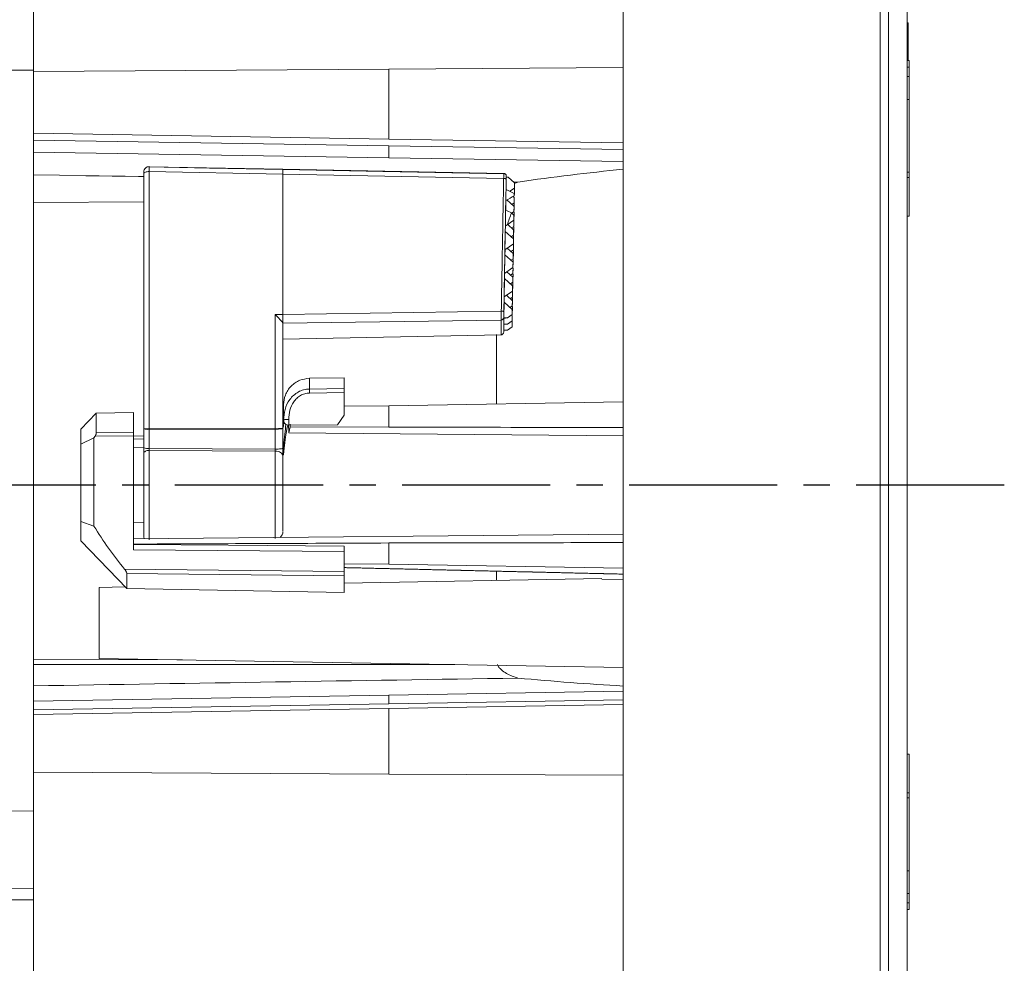
# Model space of a CAD drawing. Extents: x -87.5 to -45.8, y 15.7 to 44.7.
# Drawn here: x -56 to -52.2, y 35.2 to 38.8 of the extents above; entities that cross this region are included whole.
import ezdxf

# ---------------------------------------------------------------- set-up
doc = ezdxf.new("R2010")
doc.units = 0
doc.header["$LTSCALE"] = 0.75
doc.header["$MEASUREMENT"] = 0
doc.linetypes.add('CENTER2', pattern=[1.125, 0.75, -0.125, 0.125, -0.125])
doc.layers.get('0').update_dxf_attribs({"linetype": 'CONTINUOUS'})
doc.layers.add('A-ANNO-DIM', color=1, linetype='CONTINUOUS')

msp = doc.modelspace()

# ---------------------------------------------------------------- linework, layer by layer
at = {"color": 7, "linetype": 'Continuous', "lineweight": 15}
for p, q in [((-52.6946, 37.0094), (-52.6946, 41.5928)), ((-52.6631, 41.5928), (-52.6631, 32.4261)), ((-52.5923, 32.4733), (-52.5923, 41.5455)), ((-53.6707, 32.9771), (-53.6707, 41.0418)), ((-55.9107, 38.5788), (-55.9107, 40.0435)), ((-52.5883, 38.7647), (-52.5923, 38.7647)), ((-52.5883, 38.7457), (-52.5923, 38.7457)), ((-52.5883, 38.7457), (-52.5883, 38.7647)), ((-52.5883, 38.7161), (-52.5883, 38.7457)), ((-52.5883, 38.7161), (-52.5923, 38.7161)), ((-52.5883, 38.6685), (-52.5883, 38.7161)), ((-52.5883, 38.6685), (-52.5923, 38.6685)), ((-52.5883, 38.6211), (-52.5883, 38.6685)), ((-52.5923, 38.6211), (-52.5844, 38.6211)), ((-52.5923, 38.596), (-52.5844, 38.596)), ((-52.5844, 38.596), (-52.5844, 38.6211)), ((-52.5844, 38.56), (-52.5844, 38.596)), ((-56.3506, 38.5843), (-55.9107, 38.5843)), ((-55.9107, 38.5788), (-54.5607, 38.5883)), ((-54.5607, 38.5883), (-53.6707, 38.5945)), ((-52.5923, 38.56), (-52.5844, 38.56)), ((-52.5844, 38.56), (-52.5844, 38.4743)), ((-52.5923, 38.4735), (-52.5844, 38.4735)), ((-52.5844, 38.197), (-52.5844, 38.4735)), ((-55.9107, 38.3184), (-55.9107, 38.3449)), ((-54.5607, 38.323), (-55.9107, 38.3449)), ((-54.5607, 38.297), (-55.9107, 38.3184)), ((-54.5602, 38.2969), (-54.5607, 38.297)), ((-53.6707, 38.2828), (-54.5602, 38.2969)), ((-55.9107, 38.1869), (-55.9107, 38.2732)), ((-54.5607, 38.2516), (-55.9107, 38.2732)), ((-54.5607, 38.2516), (-53.6707, 38.2373)), ((-55.9107, 38.0822), (-55.9107, 38.1869)), ((-55.4913, 38.1925), (-55.4913, 37.2233)), ((-55.4713, 38.2181), (-54.9632, 38.2083)), ((-55.4713, 38.1996), (-54.9632, 38.1897)), ((-55.4713, 37.2228), (-55.4713, 38.1996)), ((-54.9632, 38.2083), (-54.1243, 38.1921)), ((-54.9632, 37.6572), (-54.9632, 38.1897)), ((-54.9632, 38.1897), (-54.1246, 38.1734)), ((-54.9632, 38.1897), (-54.9632, 37.6572)), ((-52.5844, 38.197), (-52.5923, 38.197)), ((-52.5844, 38.1773), (-52.5844, 38.197)), ((-54.1149, 38.1697), (-54.1156, 38.132)), ((-54.1147, 38.1787), (-54.1155, 38.1319)), ((-54.1147, 38.1822), (-54.1147, 38.1787)), ((-54.1147, 38.1787), (-54.1079, 38.1781)), ((-54.1079, 38.1781), (-54.0835, 38.1562)), ((-54.0835, 38.1562), (-54.0839, 38.1364)), ((-54.0835, 38.1562), (-54.0837, 38.1438)), ((-54.0836, 38.1541), (-54.0705, 38.1597)), ((-54.0705, 38.1597), (-54.0835, 38.1599)), ((-52.5844, 38.1773), (-52.5923, 38.1773)), ((-52.5844, 38.0305), (-52.5844, 38.1773)), ((-54.1006, 38.1247), (-54.0839, 38.1364)), ((-54.0858, 38.1351), (-54.0835, 38.1331)), ((-54.0846, 38.1074), (-54.0845, 38.1114)), ((-54.0844, 38.1168), (-54.0845, 38.1114)), ((-54.0845, 38.1129), (-54.0839, 38.1133)), ((-54.0839, 38.1364), (-54.0837, 38.1438)), ((-54.0835, 38.1331), (-54.0839, 38.1133)), ((-54.0839, 38.1133), (-54.0837, 38.1206)), ((-54.0835, 38.1331), (-54.0837, 38.1206)), ((-55.9107, 36.3478), (-55.9107, 38.0822)), ((-54.1164, 38.0896), (-54.1171, 38.0533)), ((-54.1162, 38.0897), (-54.1169, 38.0533)), ((-54.1123, 38.0919), (-54.0851, 38.0675)), ((-54.0847, 38.0809), (-54.0933, 38.0748)), ((-54.089, 38.1049), (-54.0843, 38.1007)), ((-54.0866, 38.0796), (-54.0843, 38.0776)), ((-54.0843, 38.1007), (-54.0847, 38.0809)), ((-54.0847, 38.0809), (-54.0845, 38.0883)), ((-54.0843, 38.0776), (-54.0847, 38.0578)), ((-54.0843, 38.1007), (-54.0845, 38.0883)), ((-54.0843, 38.0776), (-54.0845, 38.0651)), ((-54.0949, 38.0423), (-54.0859, 38.0343)), ((-54.0941, 38.0416), (-54.0854, 38.0477)), ((-54.0874, 38.0464), (-54.0851, 38.0444)), ((-54.0862, 38.0145), (-54.0859, 38.0343)), ((-54.0859, 38.0343), (-54.0861, 38.0219)), ((-54.0851, 38.0675), (-54.0854, 38.0477)), ((-54.0854, 38.0477), (-54.0853, 38.0551)), ((-54.0851, 38.0444), (-54.0854, 38.0246)), ((-54.0851, 38.0675), (-54.0853, 38.0551)), ((-54.0851, 38.0444), (-54.0853, 38.0319)), ((-54.0852, 38.0574), (-54.0847, 38.0578)), ((-54.0847, 38.0578), (-54.0845, 38.0651)), ((-54.1113, 37.9969), (-54.0862, 38.0145)), ((-54.1093, 37.9983), (-54.0867, 37.9779)), ((-54.0881, 38.0132), (-54.0859, 38.0112)), ((-54.0862, 38.0145), (-54.0861, 38.0219)), ((-54.0859, 38.0112), (-54.0862, 37.9914)), ((-54.0862, 37.9914), (-54.0861, 37.9987)), ((-54.0859, 38.0112), (-54.0861, 37.9987)), ((-54.086, 38.0242), (-54.0854, 38.0246)), ((-54.0854, 38.0246), (-54.0853, 38.0319)), ((-52.5844, 38.0305), (-52.5923, 38.0305)), ((-54.1185, 37.9726), (-54.1198, 37.9025)), ((-54.1185, 37.9726), (-54.0875, 37.9447)), ((-54.1179, 37.9933), (-54.1183, 37.9724)), ((-54.0949, 37.9853), (-54.0862, 37.9914)), ((-54.0881, 37.99), (-54.0859, 37.988)), ((-54.0867, 37.9779), (-54.087, 37.9582)), ((-54.087, 37.9582), (-54.0869, 37.9655)), ((-54.0867, 37.9779), (-54.0869, 37.9655)), ((-54.0862, 37.9683), (-54.0868, 37.9678)), ((-54.0859, 37.988), (-54.0862, 37.9683)), ((-54.0862, 37.9683), (-54.0861, 37.9756)), ((-54.0859, 37.988), (-54.0861, 37.9756)), ((-54.1198, 37.9025), (-54.0878, 37.925)), ((-54.0957, 37.9521), (-54.087, 37.9582)), ((-54.0897, 37.9236), (-54.0875, 37.9216)), ((-54.0889, 37.9568), (-54.0867, 37.9548)), ((-54.0875, 37.9447), (-54.0878, 37.925)), ((-54.0878, 37.925), (-54.0876, 37.9323)), ((-54.0875, 37.9447), (-54.0876, 37.9323)), ((-54.0876, 37.9346), (-54.087, 37.935)), ((-54.0867, 37.9548), (-54.087, 37.935)), ((-54.087, 37.935), (-54.0869, 37.9424)), ((-54.0867, 37.9548), (-54.0869, 37.9424)), ((-54.1195, 37.9027), (-54.1199, 37.8829)), ((-54.1109, 37.9087), (-54.0883, 37.8884)), ((-54.0965, 37.8958), (-54.0878, 37.9018)), ((-54.0897, 37.9005), (-54.0875, 37.8985)), ((-54.0883, 37.8884), (-54.0886, 37.8686)), ((-54.0883, 37.8884), (-54.0884, 37.876)), ((-54.0875, 37.9216), (-54.0878, 37.9018)), ((-54.0878, 37.9018), (-54.0876, 37.9092)), ((-54.0875, 37.8985), (-54.0878, 37.8787)), ((-54.0878, 37.8787), (-54.0876, 37.886)), ((-54.0875, 37.9216), (-54.0876, 37.9092)), ((-54.0875, 37.8985), (-54.0876, 37.886)), ((-54.1201, 37.8831), (-54.1213, 37.813)), ((-54.1201, 37.8831), (-54.089, 37.8552)), ((-54.0973, 37.8626), (-54.0886, 37.8686)), ((-54.0905, 37.8673), (-54.0883, 37.8653)), ((-54.089, 37.8552), (-54.0894, 37.8354)), ((-54.089, 37.8552), (-54.0892, 37.8428)), ((-54.0886, 37.8686), (-54.0884, 37.876)), ((-54.0883, 37.8653), (-54.0886, 37.8455)), ((-54.0886, 37.8455), (-54.0884, 37.8528)), ((-54.0884, 37.8783), (-54.0878, 37.8787)), ((-54.0883, 37.8653), (-54.0884, 37.8528)), ((-54.1211, 37.8131), (-54.1215, 37.7933)), ((-54.1213, 37.813), (-54.0894, 37.8354)), ((-54.1125, 37.8192), (-54.0898, 37.7989)), ((-54.098, 37.8062), (-54.0894, 37.8123)), ((-54.0913, 37.8341), (-54.089, 37.8321)), ((-54.0913, 37.811), (-54.089, 37.8089)), ((-54.0894, 37.8354), (-54.0892, 37.8428)), ((-54.089, 37.8321), (-54.0894, 37.8123)), ((-54.0894, 37.8123), (-54.0892, 37.8196)), ((-54.0892, 37.8451), (-54.0886, 37.8455)), ((-54.089, 37.8321), (-54.0892, 37.8196)), ((-54.1217, 37.7935), (-54.1229, 37.7234)), ((-54.1217, 37.7935), (-54.0906, 37.7657)), ((-54.0988, 37.773), (-54.0902, 37.7791)), ((-54.0921, 37.7778), (-54.0898, 37.7757)), ((-54.0898, 37.7989), (-54.0902, 37.7791)), ((-54.0902, 37.7791), (-54.09, 37.7864)), ((-54.0898, 37.7757), (-54.0902, 37.756)), ((-54.0898, 37.7989), (-54.09, 37.7864)), ((-54.0894, 37.7892), (-54.09, 37.7888)), ((-54.0898, 37.7757), (-54.09, 37.7633)), ((-54.089, 37.8089), (-54.0894, 37.7892)), ((-54.0894, 37.7892), (-54.0892, 37.7965)), ((-54.089, 37.8089), (-54.0892, 37.7965)), ((-54.1229, 37.7234), (-54.091, 37.7459)), ((-54.0929, 37.7446), (-54.0906, 37.7425)), ((-54.0906, 37.7657), (-54.091, 37.7459)), ((-54.091, 37.7459), (-54.0908, 37.7532)), ((-54.0906, 37.7425), (-54.091, 37.7228)), ((-54.0906, 37.7657), (-54.0908, 37.7532)), ((-54.0908, 37.7556), (-54.0902, 37.756)), ((-54.0906, 37.7425), (-54.0908, 37.7301)), ((-54.0902, 37.756), (-54.09, 37.7633)), ((-54.1233, 37.704), (-54.1243, 37.645)), ((-54.1233, 37.704), (-54.0922, 37.6761)), ((-54.1227, 37.7236), (-54.1231, 37.7038)), ((-54.1141, 37.7297), (-54.0914, 37.7093)), ((-54.0996, 37.7167), (-54.091, 37.7228)), ((-54.0929, 37.7214), (-54.0906, 37.7194)), ((-54.0914, 37.7093), (-54.0918, 37.6896)), ((-54.0914, 37.7093), (-54.0916, 37.6969)), ((-54.0916, 37.6992), (-54.091, 37.6996)), ((-54.091, 37.7228), (-54.0908, 37.7301)), ((-54.0906, 37.7194), (-54.091, 37.6996)), ((-54.091, 37.6996), (-54.0908, 37.707)), ((-54.0906, 37.7194), (-54.0908, 37.707)), ((-54.1336, 37.6695), (-54.9632, 37.6572)), ((-54.1004, 37.6835), (-54.0918, 37.6896)), ((-54.0937, 37.6882), (-54.0914, 37.6862)), ((-54.0922, 37.6761), (-54.0926, 37.6564)), ((-54.0926, 37.6564), (-54.0924, 37.6637)), ((-54.0922, 37.6761), (-54.0924, 37.6637)), ((-54.0924, 37.666), (-54.0918, 37.6664)), ((-54.0918, 37.6896), (-54.0916, 37.6969)), ((-54.0914, 37.6862), (-54.0918, 37.6664)), ((-54.0918, 37.6664), (-54.0916, 37.6738)), ((-54.0914, 37.6862), (-54.0916, 37.6738)), ((-54.9632, 37.6572), (-54.9922, 37.657)), ((-54.9922, 37.657), (-54.9922, 37.2234)), ((-54.9632, 37.6236), (-54.134, 37.6358)), ((-54.9632, 37.5636), (-54.9632, 37.6236)), ((-54.134, 37.6358), (-54.134, 37.58)), ((-54.1243, 37.6454), (-54.1243, 37.645)), ((-54.1104, 37.6438), (-54.1243, 37.645)), ((-54.1243, 37.645), (-54.1243, 37.6422)), ((-54.1243, 37.6422), (-54.1104, 37.6438)), ((-54.1239, 37.6422), (-54.1243, 37.6219)), ((-54.1243, 37.6219), (-54.1243, 37.6422)), ((-54.0926, 37.6564), (-54.1104, 37.6438)), ((-54.0926, 37.6332), (-54.1104, 37.6207)), ((-54.0945, 37.655), (-54.0922, 37.653)), ((-54.0945, 37.6319), (-54.0922, 37.6299)), ((-54.0922, 37.653), (-54.0926, 37.6332)), ((-54.0926, 37.6332), (-54.0924, 37.6406)), ((-54.0922, 37.6299), (-54.0926, 37.6101)), ((-54.0922, 37.653), (-54.0924, 37.6406)), ((-54.0922, 37.6299), (-54.0924, 37.6174)), ((-54.1104, 37.6207), (-54.1243, 37.6219)), ((-54.1243, 37.6219), (-54.1243, 37.619)), ((-54.1243, 37.619), (-54.1104, 37.6207)), ((-54.1239, 37.6191), (-54.1243, 37.5987)), ((-54.1243, 37.5987), (-54.1243, 37.619)), ((-54.1104, 37.5975), (-54.1243, 37.5987)), ((-54.1243, 37.5987), (-54.1243, 37.5959)), ((-54.1243, 37.5959), (-54.1104, 37.5975)), ((-54.1243, 37.5896), (-54.1243, 37.5959)), ((-54.0926, 37.6101), (-54.1104, 37.5975)), ((-54.0926, 37.6101), (-54.0924, 37.6174)), ((-54.134, 37.58), (-54.9632, 37.5636)), ((-54.1517, 37.5816), (-54.1517, 37.3172)), ((-54.8625, 37.4146), (-54.7307, 37.4169)), ((-54.7307, 37.3755), (-54.7307, 37.4169)), ((-54.8625, 37.374), (-54.7307, 37.3755)), ((-54.7307, 37.3603), (-54.8625, 37.3588)), ((-54.7307, 37.2748), (-54.7307, 37.3603)), ((-54.5607, 37.31), (-53.6707, 37.3255)), ((-54.5607, 37.31), (-54.7307, 37.3085)), ((-54.5607, 37.31), (-54.5607, 37.2294)), ((-55.7307, 37.2213), (-55.6721, 37.282)), ((-55.6721, 37.282), (-55.5307, 37.2844)), ((-55.6721, 37.2076), (-55.6721, 37.282)), ((-55.5307, 37.2844), (-55.5307, 37.2088)), ((-54.9607, 37.254), (-54.9607, 37.2563)), ((-54.9411, 37.2586), (-54.9411, 37.2366)), ((-54.7557, 37.2382), (-54.7307, 37.2748)), ((-55.7307, 37.2213), (-55.7307, 37.1649)), ((-55.4913, 37.2233), (-55.4913, 37.1506)), ((-55.4713, 37.2211), (-54.9922, 37.2217)), ((-55.4713, 37.1484), (-55.4713, 37.2211)), ((-54.9922, 37.2217), (-54.9922, 37.1459)), ((-54.9632, 37.1493), (-54.9632, 37.2246)), ((-54.9411, 37.2366), (-54.7557, 37.2382)), ((-54.9354, 37.231), (-54.9409, 37.2079)), ((-54.5607, 37.2294), (-54.9354, 37.231)), ((-55.6807, 37.1882), (-55.7307, 37.1649)), ((-55.6766, 37.195), (-55.6807, 37.1882)), ((-55.6807, 36.8532), (-55.6807, 37.1882)), ((-55.5307, 37.1962), (-55.6766, 37.195)), ((-55.6721, 37.2076), (-55.5307, 37.2088)), ((-55.5307, 36.764), (-55.5307, 37.1962)), ((-55.5307, 37.1947), (-55.4913, 37.1959)), ((-55.4913, 37.1851), (-55.5307, 37.1841)), ((-54.9409, 37.2079), (-53.6707, 37.196)), ((-55.7307, 37.1649), (-55.7307, 36.8709)), ((-55.5307, 37.1523), (-55.4913, 37.1528)), ((-55.5307, 37.152), (-55.4913, 37.1527)), ((-54.9922, 37.1459), (-55.4713, 37.1484)), ((-55.4713, 37.1411), (-54.9922, 37.1385)), ((-54.9632, 37.1591), (-54.9607, 37.1591)), ((-54.9607, 37.1245), (-54.9607, 37.1591)), ((-55.4913, 37.129), (-55.4913, 36.8151)), ((-54.9654, 37.1245), (-54.9607, 37.1245)), ((-52.6946, 32.4261), (-52.6946, 37.0094)), ((-55.7307, 36.8709), (-55.7307, 36.7976)), ((-55.7307, 36.8709), (-55.6807, 36.8532)), ((-55.4913, 36.8662), (-55.5307, 36.8669)), ((-53.6707, 36.8229), (-55.5307, 36.8055)), ((-55.5557, 36.6164), (-55.7307, 36.7976)), ((-54.7307, 36.7572), (-55.5307, 36.764)), ((-54.7307, 36.6817), (-54.7307, 36.7572)), ((-55.5644, 36.69), (-54.7307, 36.6817)), ((-54.5607, 36.7089), (-54.7307, 36.7104)), ((-53.6707, 36.6934), (-54.5607, 36.7089)), ((-54.7307, 36.6654), (-55.5557, 36.6734)), ((-54.7307, 36.602), (-54.7307, 36.6654)), ((-54.7307, 36.6371), (-53.7514, 36.6542)), ((-54.1517, 36.6824), (-54.1517, 36.6472)), ((-53.6707, 36.6505), (-53.7513, 36.6524)), ((-55.6607, 36.6209), (-55.5617, 36.6226)), ((-55.6607, 36.6209), (-55.6607, 36.4861)), ((-54.7307, 36.602), (-55.5557, 36.6164)), ((-55.6607, 36.4861), (-55.6607, 36.3513)), ((-53.6707, 36.3166), (-55.6607, 36.3513)), ((-55.9107, 36.3277), (-55.9107, 36.3478)), ((-55.9107, 36.2472), (-55.9107, 36.3277)), ((-55.9107, 36.1893), (-55.9107, 36.2472)), ((-54.5607, 36.2119), (-55.9107, 36.1893)), ((-53.6707, 36.2268), (-54.5607, 36.2119)), ((-54.5607, 36.179), (-55.9107, 36.1565)), ((-54.5607, 36.179), (-54.5605, 36.179)), ((-54.5605, 36.179), (-53.6707, 36.1939)), ((-54.5607, 36.1615), (-55.9107, 36.1387)), ((-55.9107, 36.1387), (-55.9107, 36.1565)), ((-52.5923, 35.9884), (-52.5844, 35.9884)), ((-52.5844, 35.8416), (-52.5844, 35.9884)), ((-55.9107, 34.5088), (-55.9107, 35.919)), ((-54.5607, 35.9125), (-55.9107, 35.919)), ((-53.6707, 35.9082), (-54.5607, 35.9125)), ((-52.5923, 35.8416), (-52.5844, 35.8416)), ((-52.5844, 35.8219), (-52.5844, 35.8416)), ((-52.5923, 35.8219), (-52.5844, 35.8219)), ((-52.5844, 35.5454), (-52.5844, 35.8219)), ((-57.0962, 35.767), (-55.9107, 35.7722)), ((-52.5844, 35.5454), (-52.5923, 35.5454)), ((-52.5844, 35.5446), (-52.5844, 35.4589)), ((-55.9107, 35.4784), (-57.0942, 35.4835)), ((-52.5844, 35.4589), (-52.5923, 35.4589)), ((-52.5844, 35.4229), (-52.5844, 35.4589)), ((-55.9107, 35.4346), (-56.3506, 35.4346)), ((-52.5844, 35.4229), (-52.5923, 35.4229)), ((-52.5844, 35.3978), (-52.5844, 35.4229)), ((-52.5844, 35.3978), (-52.5923, 35.3978))]:
    msp.add_line(p, q, dxfattribs=at)
at = {"color": 8, "linetype": 'Continuous', "lineweight": 15}
for p, q in [((-54.5607, 38.323), (-53.6707, 38.3086)), ((-55.4913, 38.0846), (-55.9107, 38.0822)), ((-54.1339, 37.5804), (-54.134, 37.58)), ((-54.8625, 37.4146), (-54.8625, 37.374)), ((-55.4713, 36.802), (-55.4713, 37.1411)), ((-54.5607, 36.7895), (-54.5607, 36.7089)), ((-55.9107, 36.3478), (-55.3446, 36.3458)), ((-55.9107, 36.3277), (-54.3102, 36.3277)), ((-53.6707, 36.1766), (-54.5607, 36.1615))]:
    msp.add_line(p, q, dxfattribs=at)
at = {"color": 7, "linetype": 'Continuous', "lineweight": 15, "flags": 128}
for points in [[(-55.4913, 38.1807), (-55.5117, 38.181), (-55.5616, 38.1817), (-55.6115, 38.1825), (-55.6614, 38.1832), (-55.7112, 38.1839), (-55.811, 38.1854), (-55.9107, 38.1869)], [(-55.4712, 38.2175), (-55.2419, 38.213), (-54.9631, 38.2076)], [(-54.9631, 38.2076), (-54.584, 38.2003), (-54.1243, 38.1914)], [(-54.1156, 38.132), (-54.1157, 38.1267), (-54.1158, 38.1214), (-54.1159, 38.1161), (-54.116, 38.1108), (-54.1161, 38.1055), (-54.1162, 38.1002), (-54.1163, 38.0949), (-54.1164, 38.0896)], [(-54.1171, 38.0533), (-54.1172, 38.0458), (-54.1173, 38.0383), (-54.1175, 38.0308), (-54.1176, 38.0233), (-54.1177, 38.0158), (-54.1179, 38.0082), (-54.118, 38.0007), (-54.1181, 37.9932)], [(-54.9922, 37.2234), (-55.0315, 37.2233), (-55.189, 37.2231), (-55.4713, 37.2228)], [(-55.5307, 36.7841), (-55.1693, 36.7811), (-54.7307, 36.7774)], [(-55.5557, 36.6164), (-55.5557, 36.6172), (-55.5557, 36.6262), (-55.5557, 36.6451), (-55.5557, 36.6734)]]:
    msp.add_lwpolyline(points, dxfattribs=at)
at = {"color": 8, "linetype": 'Continuous', "lineweight": 15, "flags": 128}
msp.add_lwpolyline([(-54.9922, 36.8071), (-54.9922, 36.8185), (-54.9922, 36.8414), (-54.9922, 36.8734), (-54.9922, 36.9128), (-54.9922, 36.9574), (-54.9922, 37.0049), (-54.9922, 37.0526), (-54.9922, 37.0979), (-54.9922, 37.1385)], dxfattribs=at)
at = {"color": 7, "linetype": 'Continuous', "lineweight": 15}
for centre, radius, start, end in [((-55.4717, 38.1987), 0.0197, 88.7446, 179.9998), ((-52.8747, 29.9705), 8.276, 95.51968, 98.30821), ((-54.2644, 37.3664), 0.5981, 179.2713, 180.7287), ((-55.4763, 37.2669), 0.0461, 250.9813, 276.2298), ((-55.4764, 37.408), 0.1852, 265.3655, 271.5657), ((-56.5954, 37.2219), 1.1241, 359.9565, 0.0435), ((-56.0746, 37.2225), 1.0824, 359.9547, 0.0453), ((-55.4763, 37.1942), 0.0461, 250.9814, 276.2298), ((-55.4717, 36.8151), 0.0197, 180, 208.4921), ((-54.9927, 36.8333), 0.0295, 309.0726, 0), ((-52.9588, 48.3477), 12.1222, 264.73813, 266.63338)]:
    msp.add_arc(centre, radius, start, end, dxfattribs=at)
at = {"color": 7, "linetype": 'Continuous', "lineweight": 15, "extrusion": (0, 0, -1)}
for centre, major_axis, ratio, start_param, end_param in [((-55.8013, 37.3189), (5.2236, -2.1669), 0.25323, 4.934436, 4.94072), ((-54.0927, 37.2894), (0.0426, 2.4666), 0.002565, 5.050385, 5.054444), ((-57.5571, 37.3492), (5.3171, 2.2569), 0.143209, 0.921439, 0.929291), ((-55.9694, 37.3218), (5.2237, -2.1669), 0.25323, 4.968146, 4.972665), ((-48.882, 37.1994), (5.2838, -0.5497), 0.458008, 3.245397, 3.264812), ((-57.389, 37.3463), (5.3172, 2.2569), 0.143208, 0.968741, 0.97036), ((-54.9608, 37.0096), (0.0226, 0.2971), 0.043494, 5.236329, 5.596288), ((-54.9608, 37.0093), (0.0173, 0.2279), 0.043494, 5.239193, 6.280265), ((-54.9608, 37.0093), (0.0173, 0.2279), 0.043494, 6.280265, 6.793116), ((-54.9608, 37.0096), (0.0226, 0.2971), 0.043494, 0.674979, 0.726909)]:
    msp.add_ellipse(centre, major_axis=major_axis, ratio=ratio, start_param=start_param, end_param=end_param, dxfattribs=at)
at = {"color": 7, "linetype": 'Continuous', "lineweight": 15}
for points, knots in [([(-55.9107, 38.3449), (-55.9107, 38.3493), (-55.9107, 38.3548), (-55.9107, 38.3678), (-55.9107, 38.3753), (-55.9107, 38.3918), (-55.9107, 38.4009), (-55.9107, 38.4206), (-55.9107, 38.4309), (-55.9107, 38.4525), (-55.9107, 38.464), (-55.9107, 38.487), (-55.9107, 38.4987), (-55.9107, 38.5163), (-55.9107, 38.5222), (-55.9107, 38.5339), (-55.9107, 38.5397), (-55.9107, 38.5568), (-55.9107, 38.568), (-55.9107, 38.5788)], [0, 0, 0, 0, 0.125, 0.125, 0.25, 0.25, 0.375, 0.375, 0.5, 0.5, 0.625, 0.625, 0.75, 0.75, 0.8125, 0.8125, 0.875, 0.875, 1, 1, 1, 1]), ([(-54.5607, 38.5883), (-54.5607, 38.5759), (-54.5607, 38.5633), (-54.5607, 38.5439), (-54.5607, 38.5373), (-54.5607, 38.524), (-54.5607, 38.5173), (-54.5607, 38.4973), (-54.5607, 38.4842), (-54.5607, 38.458), (-54.5607, 38.4451), (-54.5607, 38.4205), (-54.5607, 38.4088), (-54.5607, 38.3865), (-54.5607, 38.3762), (-54.5607, 38.3575), (-54.5607, 38.349), (-54.5607, 38.3342), (-54.5607, 38.328), (-54.5607, 38.323)], [0, 0, 0, 0, 0.125, 0.125, 0.1875, 0.1875, 0.25, 0.25, 0.375, 0.375, 0.5, 0.5, 0.625, 0.625, 0.75, 0.75, 0.875, 0.875, 1, 1, 1, 1]), ([(-55.9107, 38.2732), (-55.9107, 38.2911), (-55.9107, 38.3061), (-55.9107, 38.318), (-55.9107, 38.3181), (-55.9107, 38.3183), (-55.9107, 38.3184)], [0.5014586922, 0.5014586922, 0.5014586922, 0.5014586922, 0.5023208142, 0.5023208142, 0.5023208142, 0.502331836, 0.502331836, 0.502331836, 0.502331836]), ([(-55.4913, 38.1925), (-55.491, 38.1934), (-55.4904, 38.1953), (-55.4858, 38.1977), (-55.4792, 38.1993), (-55.4739, 38.1995), (-55.4713, 38.1996)], [0, 0, 0, 0, 0.250001, 0.5, 0.75, 1, 1, 1, 1]), ([(-55.4913, 38.1986), (-55.4913, 38.1986), (-55.4913, 38.1986), (-55.4913, 38.1976), (-55.4913, 38.1955), (-55.4913, 38.1935), (-55.4913, 38.1925)], [0, 0, 0, 0, 0.15531, 0.434173, 0.717068, 1, 1, 1, 1]), ([(-55.4713, 38.1996), (-55.4713, 38.1996), (-55.4713, 38.2028), (-55.4712, 38.2085), (-55.4712, 38.2151), (-55.4712, 38.2184), (-55.4713, 38.2185), (-55.4713, 38.2181), (-55.4713, 38.2181)], [0, 0, 0, 0, 0.000058, 0.253768, 0.507985, 0.757089, 0.999985, 1, 1, 1, 1]), ([(-54.9632, 38.2074), (-54.9632, 38.2066), (-54.9632, 38.2048), (-54.9632, 38.1985), (-54.9632, 38.1926), (-54.9632, 38.1897)], [0, 0, 0, 0, 0.292554, 0.648623, 1, 1, 1, 1]), ([(-54.9632, 38.1897), (-54.9632, 38.1927), (-54.9632, 38.1986), (-54.9632, 38.2049), (-54.9632, 38.2066), (-54.9632, 38.2074)], [0, 0, 0, 0, 0.356801, 0.71341, 1, 1, 1, 1]), ([(-54.1246, 38.1734), (-54.1246, 38.1764), (-54.1245, 38.1824), (-54.1244, 38.1888), (-54.1243, 38.1926), (-54.1243, 38.1922), (-54.1243, 38.1921)], [0, 0, 0, 0, 0.24994, 0.499963, 0.749981, 1, 1, 1, 1]), ([(-54.1243, 38.1918), (-54.1236, 38.1919), (-54.1222, 38.1919), (-54.1198, 38.1912), (-54.1174, 38.1896), (-54.1157, 38.1871), (-54.1148, 38.1846), (-54.1147, 38.1831), (-54.1147, 38.1823)], [0, 0, 0, 0, 0.143607, 0.273066, 0.511916, 0.744409, 0.866318, 1, 1, 1, 1]), ([(-54.1246, 38.1734), (-54.1261, 38.0912), (-54.1291, 37.9268), (-54.1321, 37.7553), (-54.1336, 37.6695)], [0, 0, 0, 0, 0.499992, 1, 1, 1, 1]), ([(-54.1149, 38.1697), (-54.115, 38.17), (-54.1151, 38.1705), (-54.1159, 38.1713), (-54.1176, 38.1723), (-54.1201, 38.1729), (-54.1225, 38.1733), (-54.1239, 38.1733), (-54.1246, 38.1734)], [0, 0, 0, 0, 0.144503, 0.27055, 0.500002, 0.729455, 0.855505, 1, 1, 1, 1]), ([(-54.1149, 38.1697), (-54.1149, 38.1717), (-54.1148, 38.1757), (-54.1147, 38.1799), (-54.1147, 38.1825), (-54.1147, 38.1823), (-54.1147, 38.1822)], [0, 0, 0, 0, 0.251401, 0.499789, 0.745512, 1, 1, 1, 1]), ([(-54.124, 37.6679), (-54.123, 37.7227), (-54.121, 37.8324), (-54.1191, 37.9395), (-54.1181, 37.9932)], [0, 0, 0, 0, 0.499894, 1, 1, 1, 1]), ([(-54.134, 37.6358), (-54.1339, 37.6368), (-54.1339, 37.6389), (-54.1338, 37.6471), (-54.1337, 37.6578), (-54.1336, 37.6656), (-54.1336, 37.6695)], [0, 0, 0, 0, 0.250575, 0.500261, 0.750037, 1, 1, 1, 1]), ([(-54.124, 37.6679), (-54.124, 37.668), (-54.1241, 37.6682), (-54.1249, 37.6686), (-54.1266, 37.669), (-54.1291, 37.6693), (-54.1315, 37.6695), (-54.1329, 37.6695), (-54.1336, 37.6695)], [0, 0, 0, 0, 0.144451, 0.27016, 0.500023, 0.729881, 0.855562, 1, 1, 1, 1]), ([(-54.1243, 37.6454), (-54.1243, 37.6461), (-54.1243, 37.6474), (-54.1242, 37.6529), (-54.1241, 37.6601), (-54.124, 37.6653), (-54.124, 37.6679)], [0, 0, 0, 0, 0.250565, 0.500226, 0.750002, 1, 1, 1, 1]), ([(-54.9922, 37.657), (-54.9889, 37.6536), (-54.9824, 37.6469), (-54.9745, 37.6385), (-54.9692, 37.6325), (-54.9659, 37.6285), (-54.9636, 37.6252), (-54.9633, 37.6242), (-54.9632, 37.6237)], [0, 0, 0, 0, 0.253133, 0.501099, 0.63353, 0.750687, 0.879664, 1, 1, 1, 1]), ([(-54.9632, 37.6572), (-54.9632, 37.6538), (-54.9632, 37.6471), (-54.9632, 37.6375), (-54.9632, 37.6299), (-54.9632, 37.6253), (-54.9632, 37.6241), (-54.9632, 37.6236)], [0, 0, 0, 0, 0.216353, 0.432457, 0.650936, 0.860475, 1, 1, 1, 1]), ([(-54.9632, 37.6572), (-54.9632, 37.6538), (-54.9632, 37.6471), (-54.9632, 37.6376), (-54.9632, 37.6299), (-54.9632, 37.6253), (-54.9632, 37.6241), (-54.9632, 37.6237)], [0, 0, 0, 0, 0.217322, 0.434409, 0.653948, 0.865727, 1, 1, 1, 1]), ([(-54.9632, 37.6237), (-54.9632, 37.5574), (-54.9632, 37.4248), (-54.9632, 37.2913), (-54.9632, 37.2246)], [0, 0, 0, 0, 0.5, 1, 1, 1, 1]), ([(-54.1243, 37.6454), (-54.1245, 37.6441), (-54.1248, 37.6416), (-54.127, 37.6385), (-54.1302, 37.6363), (-54.1327, 37.636), (-54.134, 37.6358)], [0, 0, 0, 0, 0.2499962, 0.4999993, 0.7499949, 1, 1, 1, 1]), ([(-54.134, 37.58), (-54.1327, 37.5802), (-54.1302, 37.5805), (-54.127, 37.5827), (-54.1248, 37.5859), (-54.1245, 37.5884), (-54.1243, 37.5896)], [0, 0, 0, 0, 0.250005, 0.500002, 0.750005, 1, 1, 1, 1]), ([(-54.9607, 37.3143), (-54.9594, 37.3268), (-54.9574, 37.346), (-54.9452, 37.3691), (-54.9325, 37.3851), (-54.9169, 37.3981), (-54.894, 37.4107), (-54.8749, 37.4131), (-54.8625, 37.4146)], [0, 0, 0, 0, 0.239423, 0.368108, 0.4995, 0.630956, 0.759833, 1, 1, 1, 1]), ([(-54.8625, 37.374), (-54.8699, 37.3734), (-54.8846, 37.3721), (-54.905, 37.3634), (-54.9228, 37.3507), (-54.9418, 37.3295), (-54.9576, 37.2975), (-54.9597, 37.2699), (-54.9607, 37.2563)], [0, 0, 0, 0, 0.130936, 0.259489, 0.387668, 0.514081, 0.760402, 1, 1, 1, 1]), ([(-54.7307, 37.3603), (-54.7307, 37.362), (-54.7307, 37.3645), (-54.7307, 37.3675), (-54.7307, 37.3696), (-54.7307, 37.3715), (-54.7307, 37.3736), (-54.7307, 37.3748), (-54.7307, 37.3755)], [0, 0, 0, 0, 0.258535, 0.387019, 0.515513, 0.643999, 0.772494, 1, 1, 1, 1]), ([(-54.8625, 37.3588), (-54.8684, 37.3583), (-54.8803, 37.3572), (-54.8967, 37.3498), (-54.9109, 37.3391), (-54.9262, 37.3211), (-54.9387, 37.2938), (-54.9403, 37.2703), (-54.9411, 37.2586)], [0, 0, 0, 0, 0.126059, 0.25053, 0.375944, 0.501271, 0.750722, 1, 1, 1, 1]), ([(-54.9607, 37.2563), (-54.9607, 37.2739), (-54.9607, 37.31), (-54.9607, 37.3127), (-54.9607, 37.3141)], [0, 0, 0, 0, 0.487786, 1, 1, 1, 1]), ([(-54.9632, 37.236), (-54.9625, 37.2369), (-54.9601, 37.2404), (-54.9586, 37.2455), (-54.959, 37.2479), (-54.9592, 37.2491)], [0, 0, 0, 0, 0.150438, 0.5657167, 1, 1, 1, 1]), ([(-54.9607, 37.2563), (-54.9605, 37.2566), (-54.96, 37.257), (-54.9576, 37.2576), (-54.9551, 37.2579), (-54.9519, 37.2582), (-54.9474, 37.2585), (-54.9435, 37.2586), (-54.9411, 37.2586)], [0, 0, 0, 0, 0.239697, 0.368517, 0.5, 0.631484, 0.760303, 1, 1, 1, 1]), ([(-54.9607, 37.254), (-54.9603, 37.2515), (-54.9596, 37.247), (-54.9551, 37.2416), (-54.95, 37.2383), (-54.9453, 37.2368), (-54.9423, 37.2366), (-54.9411, 37.2366)], [0, 0, 0, 0, 0.332515, 0.586599, 0.762984, 0.900974, 1, 1, 1, 1]), ([(-54.9922, 37.2217), (-54.9912, 37.2217), (-54.9869, 37.2217), (-54.9794, 37.2219), (-54.9735, 37.2224), (-54.9686, 37.2229), (-54.9647, 37.2235), (-54.9632, 37.2242), (-54.9632, 37.2246), (-54.9632, 37.2246)], [0, 0, 0, 0, 0.065571, 0.282578, 0.499533, 0.537862, 0.755137, 0.974237, 1, 1, 1, 1]), ([(-54.9632, 37.2246), (-54.9632, 37.2246), (-54.9632, 37.2244), (-54.9647, 37.2242), (-54.9686, 37.2239), (-54.9735, 37.2237), (-54.9794, 37.2235), (-54.9869, 37.2234), (-54.9912, 37.2234), (-54.9922, 37.2234)], [0, 0, 0, 0, 0.02576, 0.244866, 0.462139, 0.500468, 0.717423, 0.934429, 1, 1, 1, 1]), ([(-54.9632, 37.2257), (-54.9621, 37.2283), (-54.9608, 37.2315), (-54.9607, 37.2346), (-54.9607, 37.2351)], [0, 0, 0, 0, 0.832051, 1, 1, 1, 1]), ([(-53.6707, 37.2277), (-53.8778, 37.2281), (-54.0848, 37.2285), (-54.2918, 37.2289), (-54.3815, 37.2291), (-54.4711, 37.2292), (-54.5607, 37.2294)], [0, 0, 0, 0, 0.01578234, 0.01578234, 0.01578234, 0.02261411, 0.02261411, 0.02261411, 0.02261411]), ([(-55.6766, 37.195), (-55.6754, 37.1973), (-55.6736, 37.2006), (-55.6723, 37.2049), (-55.6722, 37.2067), (-55.6721, 37.2076)], [0, 0, 0, 0, 0.50246, 0.743871, 1, 1, 1, 1]), ([(-55.5307, 37.2088), (-55.5307, 37.2078), (-55.5307, 37.2065), (-55.5307, 37.2044), (-55.5307, 37.2027), (-55.5307, 37.201), (-55.5307, 37.1988), (-55.5307, 37.1972), (-55.5307, 37.1962)], [0, 0, 0, 0, 0.264079, 0.395674, 0.527271, 0.658878, 0.790475, 1, 1, 1, 1]), ([(-55.4913, 37.1506), (-55.4913, 37.1505), (-55.4913, 37.1487), (-55.4913, 37.1435), (-55.4913, 37.136), (-55.4913, 37.1311), (-55.4913, 37.1291)], [0, 0, 0, 0, 0.017497, 0.237799, 0.684883, 1, 1, 1, 1]), ([(-55.4913, 37.1291), (-55.491, 37.1307), (-55.4904, 37.1339), (-55.4858, 37.1379), (-55.4792, 37.1407), (-55.4739, 37.141), (-55.4713, 37.1411)], [0, 0, 0, 0, 0.250001, 0.500002, 0.750001, 1, 1, 1, 1]), ([(-55.4713, 37.1484), (-55.4713, 37.1484), (-55.4713, 37.1484), (-55.4713, 37.1484), (-55.4713, 37.1484)], [0, 0, 0, 0, 0.361302, 1, 1, 1, 1]), ([(-55.4713, 37.1411), (-55.4713, 37.1418), (-55.4713, 37.1434), (-55.4713, 37.146), (-55.4713, 37.1478), (-55.4713, 37.1484), (-55.4713, 37.1484)], [0, 0, 0, 0, 0.310406, 0.773665, 0.999693, 1, 1, 1, 1]), ([(-54.9632, 37.1493), (-54.9636, 37.1488), (-54.9645, 37.148), (-54.9711, 37.1468), (-54.9807, 37.1461), (-54.9883, 37.146), (-54.9922, 37.1459)], [0, 0, 0, 0, 0.249998, 0.499998, 0.75, 1, 1, 1, 1]), ([(-54.9922, 37.1385), (-54.9922, 37.139), (-54.9921, 37.1401), (-54.9921, 37.142), (-54.9921, 37.1439), (-54.9922, 37.1452), (-54.9922, 37.1459)], [0, 0, 0, 0, 0.250101, 0.500008, 0.749916, 1, 1, 1, 1]), ([(-54.9632, 37.12), (-54.9636, 37.1224), (-54.9645, 37.1272), (-54.9711, 37.1332), (-54.9807, 37.1375), (-54.9883, 37.1382), (-54.9922, 37.1385)], [0, 0, 0, 0, 0.249998, 0.500001, 0.75, 1, 1, 1, 1]), ([(-54.9632, 37.12), (-54.9632, 37.1244), (-54.9632, 37.1334), (-54.9632, 37.144), (-54.9632, 37.1493)], [0, 0, 0, 0, 0.5, 1, 1, 1, 1]), ([(-54.9632, 37.0484), (-54.9632, 37.0613), (-54.9632, 37.0872), (-54.9632, 37.109), (-54.9632, 37.12)], [0, 0, 0, 0, 0.499999, 1, 1, 1, 1]), ([(-54.9632, 36.8363), (-54.9632, 36.836), (-54.9632, 36.8351), (-54.9632, 36.8569), (-54.9632, 36.8863), (-54.9632, 36.9149), (-54.9632, 36.9474), (-54.9632, 36.9922), (-54.9632, 37.0263), (-54.9632, 37.0484)], [0, 0, 0, 0, 0.124189, 0.333909, 0.446804, 0.562094, 0.677386, 0.790281, 1, 1, 1, 1]), ([(-55.6807, 36.8532), (-55.6627, 36.8251), (-55.6266, 36.7688), (-55.5852, 36.7163), (-55.5644, 36.69)], [0, 0, 0, 0, 0.498531, 1, 1, 1, 1]), ([(-54.5607, 36.7895), (-54.7249, 36.7888), (-55.0483, 36.7874), (-55.3716, 36.7861), (-55.5307, 36.7854)], [0, 0, 0, 0, 0.507893, 1, 1, 1, 1]), ([(-54.7307, 36.7774), (-54.7307, 36.7774), (-54.7307, 36.7778), (-54.7307, 36.7766), (-54.7307, 36.7736), (-54.7307, 36.7685), (-54.7307, 36.7628), (-54.7307, 36.7589), (-54.7307, 36.7572)], [0, 0, 0, 0, 0.005269, 0.215084, 0.424934, 0.634789, 0.844625, 1, 1, 1, 1]), ([(-53.6707, 36.7912), (-53.8222, 36.7909), (-54.1189, 36.7903), (-54.4155, 36.7898), (-54.5607, 36.7895)], [0, 0, 0, 0, 0.510584, 1, 1, 1, 1]), ([(-55.5557, 36.6734), (-55.5559, 36.6744), (-55.5561, 36.6763), (-55.5576, 36.6797), (-55.5592, 36.6826), (-55.5606, 36.6849), (-55.5624, 36.6874), (-55.5637, 36.6891), (-55.5644, 36.69)], [0, 0, 0, 0, 0.229039, 0.457318, 0.584756, 0.712126, 0.839437, 1, 1, 1, 1]), ([(-53.6707, 36.6714), (-53.6707, 36.6714), (-53.6745, 36.6715), (-53.6857, 36.6717), (-53.7042, 36.6721), (-53.7228, 36.6726), (-53.7358, 36.6729), (-53.7423, 36.673), (-53.7455, 36.6731), (-53.7471, 36.6731), (-53.748, 36.6732), (-53.7484, 36.6732), (-53.7487, 36.6732), (-53.7489, 36.6732), (-53.7492, 36.6732), (-53.7496, 36.6732), (-53.7504, 36.6732), (-53.752, 36.6732), (-53.7553, 36.6733), (-53.7618, 36.6735), (-53.7748, 36.6738), (-53.7933, 36.6742), (-53.8119, 36.6746), (-53.8249, 36.6749), (-53.8314, 36.6751), (-53.8346, 36.6752), (-53.8362, 36.6752), (-53.8371, 36.6752), (-53.8375, 36.6752), (-53.8378, 36.6752), (-53.838, 36.6752), (-53.8383, 36.6752), (-53.8387, 36.6753), (-53.8395, 36.6753), (-53.8411, 36.6753), (-53.8444, 36.6754), (-53.8509, 36.6755), (-53.8639, 36.6758), (-53.8824, 36.6763), (-53.901, 36.6767), (-53.914, 36.677), (-53.9205, 36.6772), (-53.9237, 36.6772), (-53.9253, 36.6773), (-53.9262, 36.6773), (-53.9266, 36.6773), (-53.9269, 36.6773), (-53.9271, 36.6773), (-53.9274, 36.6773), (-53.9278, 36.6773), (-53.9286, 36.6773), (-53.9302, 36.6774), (-53.9335, 36.6775), (-53.94, 36.6776), (-53.953, 36.6779), (-53.9715, 36.6783), (-53.9901, 36.6788), (-54.0031, 36.6791), (-54.0096, 36.6792), (-54.0128, 36.6793), (-54.0144, 36.6793), (-54.0153, 36.6794), (-54.0157, 36.6794), (-54.016, 36.6794), (-54.0162, 36.6794), (-54.0165, 36.6794), (-54.0169, 36.6794), (-54.0177, 36.6794), (-54.0193, 36.6794), (-54.0226, 36.6795), (-54.0291, 36.6797), (-54.0421, 36.68), (-54.0606, 36.6804), (-54.0792, 36.6808), (-54.0922, 36.6811), (-54.0987, 36.6813), (-54.1019, 36.6814), (-54.1035, 36.6814), (-54.1044, 36.6814), (-54.1048, 36.6814), (-54.1051, 36.6814), (-54.1053, 36.6814), (-54.1056, 36.6815), (-54.106, 36.6815), (-54.1068, 36.6815), (-54.1084, 36.6815), (-54.1117, 36.6816), (-54.1182, 36.6817), (-54.1311, 36.682), (-54.1497, 36.6825), (-54.1683, 36.6829), (-54.1813, 36.6832), (-54.1878, 36.6834), (-54.191, 36.6834), (-54.1926, 36.6835), (-54.1934, 36.6835), (-54.1939, 36.6835), (-54.1942, 36.6835), (-54.1944, 36.6835), (-54.1947, 36.6835), (-54.1951, 36.6835), (-54.1959, 36.6836), (-54.1975, 36.6836), (-54.2008, 36.6837), (-54.2073, 36.6838), (-54.2202, 36.6841), (-54.2388, 36.6846), (-54.2574, 36.685), (-54.2704, 36.6853), (-54.2769, 36.6854), (-54.2801, 36.6855), (-54.2817, 36.6856), (-54.2825, 36.6856), (-54.283, 36.6856), (-54.2833, 36.6856), (-54.2835, 36.6856), (-54.2838, 36.6856), (-54.2842, 36.6856), (-54.285, 36.6856), (-54.2866, 36.6857), (-54.2899, 36.6858), (-54.2964, 36.6859), (-54.3093, 36.6862), (-54.3279, 36.6866), (-54.3465, 36.6871), (-54.3595, 36.6874), (-54.366, 36.6875), (-54.3692, 36.6876), (-54.3708, 36.6876), (-54.3716, 36.6877), (-54.3721, 36.6877), (-54.3724, 36.6877), (-54.3726, 36.6877), (-54.3729, 36.6877), (-54.3733, 36.6877), (-54.3741, 36.6877), (-54.3757, 36.6878), (-54.379, 36.6878), (-54.3854, 36.688), (-54.3984, 36.6883), (-54.417, 36.6887), (-54.4356, 36.6892), (-54.4486, 36.6895), (-54.4551, 36.6896), (-54.4583, 36.6897), (-54.4599, 36.6897), (-54.4607, 36.6898), (-54.4612, 36.6898), (-54.4615, 36.6898), (-54.4617, 36.6898), (-54.462, 36.6898), (-54.4624, 36.6898), (-54.4632, 36.6898), (-54.4648, 36.6898), (-54.468, 36.6899), (-54.4745, 36.6901), (-54.4875, 36.6904), (-54.5061, 36.6908), (-54.5247, 36.6913), (-54.5377, 36.6916), (-54.5442, 36.6917), (-54.5474, 36.6918), (-54.549, 36.6918), (-54.5498, 36.6918), (-54.5503, 36.6919), (-54.5506, 36.6919), (-54.5508, 36.6919), (-54.5511, 36.6919), (-54.5515, 36.6919), (-54.5523, 36.6919), (-54.5539, 36.6919), (-54.5571, 36.692), (-54.5636, 36.6922), (-54.5766, 36.6925), (-54.5952, 36.6929), (-54.6138, 36.6933), (-54.6268, 36.6936), (-54.6332, 36.6938), (-54.6365, 36.6939), (-54.6381, 36.6939), (-54.6389, 36.6939), (-54.6394, 36.6939), (-54.6397, 36.694), (-54.6399, 36.694), (-54.6402, 36.694), (-54.6406, 36.694), (-54.6414, 36.694), (-54.643, 36.694), (-54.6462, 36.6941), (-54.6527, 36.6943), (-54.6657, 36.6946), (-54.6843, 36.695), (-54.7029, 36.6954), (-54.7159, 36.6957), (-54.7223, 36.6959), (-54.7256, 36.696), (-54.7272, 36.696), (-54.728, 36.696), (-54.7285, 36.696), (-54.7288, 36.696), (-54.729, 36.6961), (-54.7292, 36.6961), (-54.7297, 36.6961), (-54.7302, 36.6961), (-54.7306, 36.6961), (-54.7307, 36.6961)], [0, 0, 0, 0, 0.000086, 0.010593, 0.031606, 0.05262, 0.063127, 0.068381, 0.071007, 0.072321, 0.072977, 0.073306, 0.073634, 0.073798, 0.073963, 0.074291, 0.074948, 0.076261, 0.078888, 0.084141, 0.094648, 0.115662, 0.136676, 0.147183, 0.152436, 0.155063, 0.156376, 0.157033, 0.157361, 0.15769, 0.157854, 0.158018, 0.158346, 0.159003, 0.160316, 0.162943, 0.168197, 0.178703, 0.199717, 0.220731, 0.231238, 0.236492, 0.239118, 0.240432, 0.241088, 0.241417, 0.241745, 0.241909, 0.242073, 0.242402, 0.243058, 0.244372, 0.246999, 0.252252, 0.262759, 0.283773, 0.304787, 0.315294, 0.320547, 0.323174, 0.324487, 0.325144, 0.325472, 0.325801, 0.325965, 0.326129, 0.326457, 0.327114, 0.328427, 0.331054, 0.336307, 0.346814, 0.367828, 0.388842, 0.399349, 0.404602, 0.407229, 0.408543, 0.409199, 0.409528, 0.409856, 0.41002, 0.410184, 0.410513, 0.411169, 0.412483, 0.415109, 0.420363, 0.43087, 0.451883, 0.472897, 0.483403, 0.488657, 0.491284, 0.492597, 0.493254, 0.493582, 0.49391, 0.494074, 0.494239, 0.494567, 0.495224, 0.496537, 0.499164, 0.504417, 0.514924, 0.535937, 0.556951, 0.567458, 0.572711, 0.575338, 0.576651, 0.577308, 0.577636, 0.577964, 0.578129, 0.578293, 0.578621, 0.579278, 0.580591, 0.583218, 0.588471, 0.598978, 0.619992, 0.641005, 0.651512, 0.656765, 0.659392, 0.660705, 0.661362, 0.66169, 0.662019, 0.662183, 0.662347, 0.662675, 0.663332, 0.664645, 0.667272, 0.672525, 0.683032, 0.704046, 0.725059, 0.735566, 0.74082, 0.743446, 0.74476, 0.745416, 0.745745, 0.746073, 0.746237, 0.746401, 0.74673, 0.747386, 0.7487, 0.751326, 0.75658, 0.767086, 0.7881, 0.809114, 0.81962, 0.824874, 0.8275, 0.828814, 0.82947, 0.829799, 0.830127, 0.830291, 0.830455, 0.830784, 0.83144, 0.832754, 0.835381, 0.840634, 0.851141, 0.872154, 0.893168, 0.903675, 0.908928, 0.911555, 0.912868, 0.913525, 0.913853, 0.914181, 0.914346, 0.91451, 0.914838, 0.915495, 0.916808, 0.919435, 0.924688, 0.935195, 0.956209, 0.977222, 0.987729, 0.992982, 0.995609, 0.996922, 0.997579, 0.997907, 0.998236, 0.9984, 0.998564, 0.998892, 0.999549, 1, 1, 1, 1]), ([(-54.7307, 36.6654), (-54.7307, 36.6659), (-54.7307, 36.6669), (-54.7307, 36.6686), (-54.7307, 36.6705), (-54.7307, 36.6726), (-54.7307, 36.6749), (-54.7307, 36.6779), (-54.7307, 36.6802), (-54.7307, 36.6817)], [0, 0, 0, 0, 0.128422, 0.25684, 0.385271, 0.513693, 0.64212, 0.770541, 1, 1, 1, 1]), ([(-54.0705, 36.2766), (-54.0779, 36.2788), (-54.0852, 36.2814), (-54.0997, 36.2873), (-54.1068, 36.2907), (-54.1206, 36.2986), (-54.1273, 36.3031), (-54.1364, 36.3111), (-54.1393, 36.314), (-54.1445, 36.3204), (-54.1468, 36.3239), (-54.1485, 36.3277)], [0, 0, 0, 0, 0.25, 0.25, 0.5, 0.5, 0.75, 0.75, 0.875, 0.875, 1, 1, 1, 1]), ([(-55.9107, 36.1565), (-55.9107, 36.1566), (-55.9107, 36.1567), (-55.9107, 36.1568), (-55.9107, 36.1656), (-55.9107, 36.1765), (-55.9107, 36.1893)], [0.4976501069, 0.4976501069, 0.4976501069, 0.4976501069, 0.4976608874, 0.4976608874, 0.4976608874, 0.4985124339, 0.4985124339, 0.4985124339, 0.4985124339]), ([(-55.9107, 35.919), (-55.9107, 35.9304), (-55.9107, 35.942), (-55.9107, 35.9655), (-55.9107, 35.9774), (-55.9107, 36.0005), (-55.9107, 36.012), (-55.9107, 36.0345), (-55.9107, 36.0452), (-55.9107, 36.0655), (-55.9107, 36.0752), (-55.9107, 36.0929), (-55.9107, 36.1009), (-55.9107, 36.1116), (-55.9107, 36.115), (-55.9107, 36.1211), (-55.9107, 36.124), (-55.9107, 36.1317), (-55.9107, 36.1357), (-55.9107, 36.1387)], [0, 0, 0, 0, 0.125, 0.125, 0.25, 0.25, 0.375, 0.375, 0.5, 0.5, 0.625, 0.625, 0.75, 0.75, 0.8125, 0.8125, 0.875, 0.875, 1, 1, 1, 1]), ([(-54.5607, 35.9125), (-54.5607, 35.9254), (-54.5607, 35.9385), (-54.5607, 35.9652), (-54.5607, 35.9786), (-54.5607, 36.0049), (-54.5607, 36.0179), (-54.5607, 36.0434), (-54.5607, 36.0555), (-54.5607, 36.0785), (-54.5607, 36.0895), (-54.5607, 36.1095), (-54.5607, 36.1186), (-54.5607, 36.1308), (-54.5607, 36.1346), (-54.5607, 36.1416), (-54.5607, 36.1448), (-54.5607, 36.1535), (-54.5607, 36.1581), (-54.5607, 36.1615)], [0, 0, 0, 0, 0.125, 0.125, 0.25, 0.25, 0.375, 0.375, 0.5, 0.5, 0.625, 0.625, 0.75, 0.75, 0.8125, 0.8125, 0.875, 0.875, 1, 1, 1, 1])]:
    msp.add_open_spline(points, degree=3, knots=knots, dxfattribs=at)
for points in [[(-54.5607, 38.2516), (-54.5607, 38.2697), (-54.5607, 38.2848), (-54.5607, 38.2969)], [(-54.0705, 36.2766), (-54.6839, 36.2669), (-55.2973, 36.2571), (-55.9107, 36.2472)], [(-54.5607, 36.179), (-54.5607, 36.188), (-54.5607, 36.199), (-54.5607, 36.2119)]]:
    msp.add_open_spline(points, degree=3, dxfattribs=at)
at = {"color": 8, "linetype": 'Continuous', "lineweight": 15}
for points, knots in [([(-54.1241, 37.5959), (-54.1242, 37.595), (-54.1242, 37.5921), (-54.1243, 37.5894), (-54.1243, 37.5895), (-54.1243, 37.5896)], [0, 0, 0, 0, 0.1853285, 0.592475, 1, 1, 1, 1]), ([(-54.9607, 37.2362), (-54.9608, 37.2348), (-54.961, 37.2321), (-54.9629, 37.2277), (-54.9638, 37.2256)], [0, 0, 0, 0, 0.512634, 1, 1, 1, 1])]:
    msp.add_open_spline(points, degree=3, knots=knots, dxfattribs=at)
at = {"layer": 'A-ANNO-DIM', "linetype": 'CENTER2'}
msp.add_line((-52.223, 37.0094), (-57.9109, 37.0094), dxfattribs=at)

doc.saveas('drawing.dxf')
